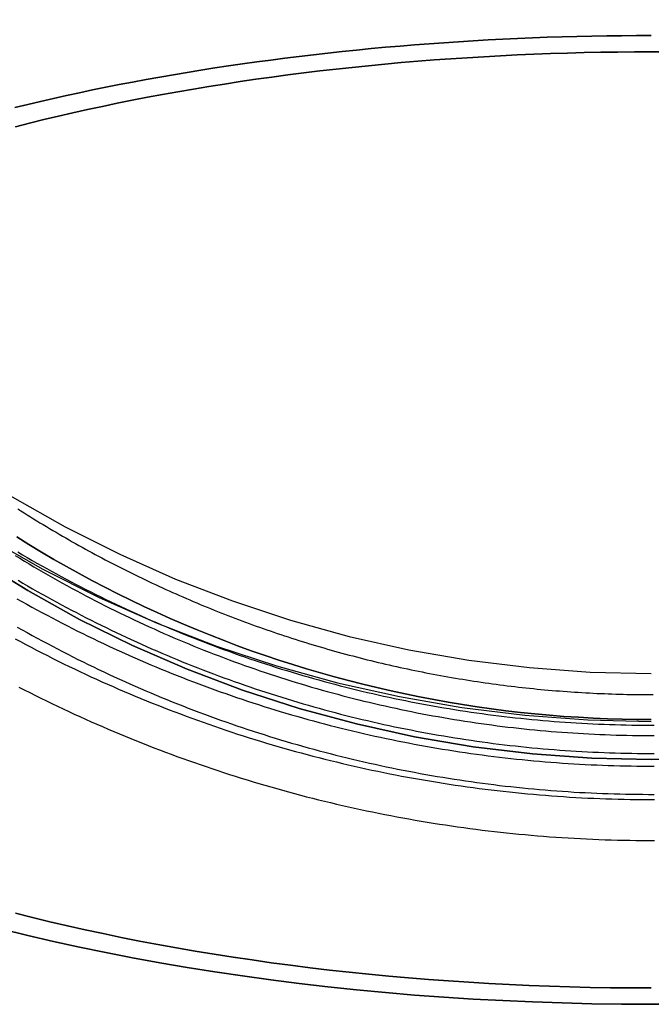
# Model space of a CAD drawing. Extents: x -246 to 134, y -201 to 194.
# Drawn here: x -218 to -195, y 86 to 122 of the extents above; entities that cross this region are included whole.
import ezdxf

# ---------------------------------------------------------------- set-up
doc = ezdxf.new("R2010")
doc.units = 0
doc.header["$LTSCALE"] = 20
doc.linetypes.add('STRICHPUNKT', pattern=[1, 0.5, -0.25, 0, -0.25])
doc.layers.get('0').update_dxf_attribs({"linetype": 'CONTINUOUS'})
doc.layers.add('STEMPEL', color=3, linetype='CONTINUOUS')

# ---------------------------------------------------------------- blocks, each defined once
blk = doc.blocks.new('A$C37626C39')
at = {"color": 3, "linetype": 'CONTINUOUS'}
for points in [[(-42.8127, 123.687, 0), (-41.7676, 121.614, 0), (-40.6218, 119.594, 0), (-39.3782, 117.633, 0), (-38.0397, 115.735, 0), (-36.6096, 113.905, 0), (-35.0913, 112.147, 0), (-33.4884, 110.466, 0), (-31.8049, 108.865, 0), (-30.0447, 107.349, 0), (-28.2122, 105.921, 0), (-26.3117, 104.584, 0), (-24.3478, 103.342, 0), (-22.3252, 102.198, 0), (-20.2489, 101.154, 0), (-18.1238, 100.214, 0), (-15.955, 99.3781, 0), (-13.7478, 98.65, 0), (-11.5075, 98.0308, 0), (-9.23944, 97.5222, 0), (-6.94912, 97.1254, 0), (-4.64207, 96.8412, 0), (-2.32383, 96.6704, 0), (0, 96.6135, 0)], [(-40.2196, 122.44, 0), (-39.1163, 120.495, 0), (-37.9187, 118.607, 0), (-36.6299, 116.779, 0), (-35.2527, 115.017, 0), (-33.7907, 113.324, 0), (-32.2472, 111.705, 0), (-30.6261, 110.164, 0), (-28.9312, 108.704, 0), (-27.1666, 107.329, 0), (-25.3365, 106.042, 0), (-23.4454, 104.846, 0), (-21.4978, 103.744, 0), (-19.4984, 102.739, 0), (-17.4521, 101.833, 0), (-15.3637, 101.029, 0), (-13.2383, 100.327, 0), (-11.081, 99.7312, 0), (-8.89699, 99.2414, 0), (-6.69157, 98.8593, 0), (-4.47002, 98.5857, 0), (-2.23771, 98.4212, 0), (0, 98.3664, 0)], [(0.61633, 121.153, 0), (0, 121.155, 0), (-0.61633, 121.153, 0), (-1.23254, 121.148, 0), (-1.8485, 121.139, 0), (-2.46407, 121.127, 0), (-3.07914, 121.111, 0), (-3.69357, 121.092, 0), (-4.30725, 121.069, 0), (-4.92004, 121.042, 0), (-5.53182, 121.012, 0), (-6.14247, 120.979, 0), (-6.75185, 120.942, 0), (-7.35985, 120.902, 0), (-7.96633, 120.858, 0), (-8.57117, 120.811, 0), (-9.17426, 120.76, 0), (-9.77546, 120.706, 0), (-10.3747, 120.648, 0), (-10.9717, 120.587, 0), (-11.5665, 120.523, 0), (-12.1589, 120.455, 0), (-12.7489, 120.384, 0), (-13.3362, 120.309, 0), (-13.9208, 120.231, 0), (-14.5025, 120.15, 0), (-15.0812, 120.065, 0), (-15.6568, 119.977, 0), (-16.2293, 119.886, 0), (-16.7983, 119.792, 0), (-17.364, 119.694, 0), (-17.926, 119.593, 0), (-18.4844, 119.489, 0), (-19.039, 119.382, 0), (-19.5897, 119.271, 0), (-20.1363, 119.158, 0), (-20.6788, 119.041, 0), (-21.2171, 118.921, 0), (-21.751, 118.798, 0), (-22.2804, 118.672, 0), (-22.8053, 118.544, 0), (-23.3255, 118.412, 0)], [(-23.3255, 118.412, 0), (-22.8053, 118.544, 0), (-22.2804, 118.672, 0), (-21.751, 118.798, 0), (-21.2171, 118.921, 0), (-20.6788, 119.041, 0), (-20.1363, 119.158, 0), (-19.5897, 119.271, 0), (-19.039, 119.382, 0), (-18.4844, 119.489, 0), (-17.926, 119.593, 0), (-17.364, 119.694, 0), (-16.7983, 119.792, 0), (-16.2293, 119.886, 0), (-15.6568, 119.977, 0), (-15.0812, 120.065, 0), (-14.5025, 120.15, 0), (-13.9208, 120.231, 0), (-13.3362, 120.309, 0), (-12.7489, 120.384, 0), (-12.1589, 120.455, 0), (-11.5665, 120.523, 0), (-10.9717, 120.587, 0), (-10.3747, 120.648, 0), (-9.77546, 120.706, 0), (-9.17426, 120.76, 0), (-8.57117, 120.811, 0), (-7.96633, 120.858, 0), (-7.35985, 120.902, 0), (-6.75185, 120.942, 0), (-6.14247, 120.979, 0), (-5.53182, 121.012, 0), (-4.92004, 121.042, 0), (-4.30725, 121.069, 0), (-3.69357, 121.092, 0), (-3.07914, 121.111, 0), (-2.46407, 121.127, 0), (-1.8485, 121.139, 0), (-1.23254, 121.148, 0), (-0.61633, 121.153, 0), (0, 121.155, 0), (0.61633, 121.153, 0)], [(1.09208, 86.2513, 0), (0, 86.246, 0), (-1.09208, 86.2513, 0), (-2.18351, 86.2674, 0), (-3.27362, 86.2941, 0), (-4.36176, 86.3315, 0), (-5.44728, 86.3795, 0), (-6.52951, 86.4382, 0), (-7.6078, 86.5074, 0), (-8.68152, 86.5871, 0), (-9.75001, 86.6774, 0), (-10.8126, 86.7781, 0), (-11.8687, 86.8891, 0), (-12.9177, 87.0105, 0), (-13.9588, 87.1421, 0), (-14.9916, 87.2838, 0), (-16.0153, 87.4356, 0), (-17.0294, 87.5974, 0), (-18.0332, 87.7691, 0), (-19.0262, 87.9505, 0), (-20.0077, 88.1417, 0), (-20.9772, 88.3423, 0), (-21.934, 88.5524, 0), (-22.8776, 88.7718, 0), (-23.8074, 89.0004, 0)], [(-23.8074, 89.0004, 0), (-22.8776, 88.7718, 0), (-21.934, 88.5524, 0), (-20.9772, 88.3423, 0), (-20.0077, 88.1417, 0), (-19.0262, 87.9505, 0), (-18.0332, 87.7691, 0), (-17.0294, 87.5974, 0), (-16.0153, 87.4356, 0), (-14.9916, 87.2838, 0), (-13.9588, 87.1421, 0), (-12.9177, 87.0105, 0), (-11.8687, 86.8891, 0), (-10.8126, 86.7781, 0), (-9.75001, 86.6774, 0), (-8.68152, 86.5871, 0), (-7.6078, 86.5074, 0), (-6.52951, 86.4382, 0), (-5.44728, 86.3795, 0), (-4.36176, 86.3315, 0), (-3.27362, 86.2941, 0), (-2.18351, 86.2674, 0), (-1.09208, 86.2513, 0), (0, 86.246, 0), (1.09208, 86.2513, 0)]]:
    blk.add_polyline3d(points, dxfattribs=at)
at = {"color": 1, "linetype": 'STRICHPUNKT'}
for points in [[(-24.7229, 102.55, 0), (-22.8776, 101.407, 0), (-20.9772, 100.355, 0), (-19.0262, 99.3947, 0), (-17.0294, 98.5292, 0), (-14.9916, 97.7607, 0), (-12.9177, 97.0908, 0), (-10.8126, 96.5212, 0), (-8.68152, 96.0533, 0), (-6.52951, 95.6882, 0), (-4.36176, 95.4268, 0), (-2.18351, 95.2697, 0), (0, 95.2172, 0), (2.18351, 95.2697, 0)], [(2.18351, 95.2697, 0), (0, 95.2172, 0), (-2.18351, 95.2697, 0), (-4.36176, 95.4268, 0), (-6.52951, 95.6882, 0), (-8.68152, 96.0533, 0), (-10.8126, 96.5212, 0), (-12.9177, 97.0908, 0), (-14.9916, 97.7607, 0), (-17.0294, 98.5292, 0), (-19.0262, 99.3947, 0), (-20.9772, 100.355, 0), (-22.8776, 101.407, 0), (-24.7229, 102.55, 0)], [(0, 96.6839, 0), (-0.53479, 96.6871, 0), (-1.06949, 96.6969, 0), (-1.60402, 96.7131, 0), (-2.13831, 96.7359, 0), (-2.67227, 96.7651, 0), (-3.20581, 96.8009, 0), (-3.73886, 96.8431, 0), (-4.27133, 96.8918, 0), (-4.80314, 96.947, 0), (-5.33421, 97.0086, 0), (-5.86445, 97.0767, 0), (-6.39379, 97.1512, 0), (-6.92213, 97.2322, 0), (-7.44941, 97.3196, 0), (-7.97553, 97.4134, 0), (-8.50042, 97.5136, 0), (-9.02399, 97.6201, 0), (-9.54617, 97.733, 0), (-10.0669, 97.8523, 0), (-10.586, 97.9779, 0), (-11.1035, 98.1097, 0), (-11.6193, 98.2479, 0), (-12.1333, 98.3923, 0), (-12.6454, 98.543, 0), (-13.1556, 98.6999, 0), (-13.6637, 98.8629, 0), (-14.1697, 99.0322, 0), (-14.6735, 99.2075, 0), (-15.1751, 99.389, 0), (-15.6743, 99.5766, 0), (-16.1711, 99.7702, 0), (-16.6653, 99.9699, 0), (-17.157, 100.176, 0), (-17.6461, 100.387, 0), (-18.1324, 100.605, 0), (-18.6159, 100.828, 0), (-19.0965, 101.057, 0), (-19.5742, 101.293, 0), (-20.0489, 101.533, 0), (-20.5204, 101.78, 0), (-20.9888, 102.033, 0), (-21.4539, 102.291, 0), (-21.9157, 102.554, 0), (-22.3741, 102.824, 0), (-22.8291, 103.098, 0), (-23.2805, 103.379, 0)], [(-23.2805, 103.379, 0), (-22.8291, 103.098, 0), (-22.3741, 102.824, 0), (-21.9157, 102.554, 0), (-21.4539, 102.291, 0), (-20.9888, 102.033, 0), (-20.5204, 101.78, 0), (-20.0489, 101.533, 0), (-19.5742, 101.293, 0), (-19.0965, 101.057, 0), (-18.6159, 100.828, 0), (-18.1324, 100.605, 0), (-17.6461, 100.387, 0), (-17.157, 100.176, 0), (-16.6653, 99.9699, 0), (-16.1711, 99.7702, 0), (-15.6743, 99.5766, 0), (-15.1751, 99.389, 0), (-14.6735, 99.2075, 0), (-14.1697, 99.0322, 0), (-13.6637, 98.8629, 0), (-13.1556, 98.6999, 0), (-12.6454, 98.543, 0), (-12.1333, 98.3923, 0), (-11.6193, 98.2479, 0), (-11.1035, 98.1097, 0), (-10.586, 97.9779, 0), (-10.0669, 97.8523, 0), (-9.54617, 97.733, 0), (-9.02399, 97.6201, 0), (-8.50042, 97.5136, 0), (-7.97553, 97.4134, 0), (-7.44941, 97.3196, 0), (-6.92213, 97.2322, 0), (-6.39379, 97.1512, 0), (-5.86445, 97.0767, 0), (-5.33421, 97.0086, 0), (-4.80314, 96.947, 0), (-4.27133, 96.8918, 0), (-3.73886, 96.8431, 0), (-3.20581, 96.8009, 0), (-2.67227, 96.7651, 0), (-2.13831, 96.7359, 0), (-1.60402, 96.7131, 0), (-1.06949, 96.6969, 0), (-0.53479, 96.6871, 0), (0, 96.6839, 0)], [(-23.3442, 119.114, 0), (-22.8776, 119.228, 0), (-22.4075, 119.338, 0), (-21.934, 119.447, 0), (-21.4572, 119.553, 0), (-20.9772, 119.657, 0), (-20.494, 119.759, 0), (-20.0077, 119.858, 0), (-19.5184, 119.954, 0), (-19.0262, 120.049, 0), (-18.5311, 120.141, 0), (-18.0332, 120.23, 0), (-17.5326, 120.317, 0), (-17.0294, 120.402, 0), (-16.5236, 120.484, 0), (-16.0153, 120.564, 0), (-15.5046, 120.641, 0), (-14.9916, 120.716, 0), (-14.4763, 120.788, 0), (-13.9588, 120.857, 0), (-13.4393, 120.924, 0), (-12.9177, 120.989, 0), (-12.3941, 121.051, 0), (-11.8687, 121.11, 0), (-11.3415, 121.167, 0), (-10.8126, 121.221, 0), (-10.2821, 121.273, 0), (-9.75001, 121.322, 0), (-9.21646, 121.368, 0), (-8.68152, 121.412, 0), (-8.14528, 121.453, 0), (-7.6078, 121.492, 0), (-7.06919, 121.528, 0), (-6.52951, 121.561, 0), (-5.98884, 121.592, 0), (-5.44728, 121.62, 0), (-4.90489, 121.645, 0), (-4.36176, 121.668, 0), (-3.81798, 121.688, 0), (-3.27362, 121.705, 0), (-2.72877, 121.72, 0), (-2.18351, 121.732, 0), (-1.63792, 121.741, 0), (-1.09208, 121.748, 0), (-0.54608, 121.752, 0), (0, 121.753, 0)], [(0, 121.753, 0), (-0.54608, 121.752, 0), (-1.09208, 121.748, 0), (-1.63792, 121.741, 0), (-2.18351, 121.732, 0), (-2.72877, 121.72, 0), (-3.27362, 121.705, 0), (-3.81798, 121.688, 0), (-4.36176, 121.668, 0), (-4.90489, 121.645, 0), (-5.44728, 121.62, 0), (-5.98884, 121.592, 0), (-6.52951, 121.561, 0), (-7.06919, 121.528, 0), (-7.6078, 121.492, 0), (-8.14528, 121.453, 0), (-8.68152, 121.412, 0), (-9.21646, 121.368, 0), (-9.75001, 121.322, 0), (-10.2821, 121.273, 0), (-10.8126, 121.221, 0), (-11.3415, 121.167, 0), (-11.8687, 121.11, 0), (-12.3941, 121.051, 0), (-12.9177, 120.989, 0), (-13.4393, 120.924, 0), (-13.9588, 120.857, 0), (-14.4763, 120.788, 0), (-14.9916, 120.716, 0), (-15.5046, 120.641, 0), (-16.0153, 120.564, 0), (-16.5236, 120.484, 0), (-17.0294, 120.402, 0), (-17.5326, 120.317, 0), (-18.0332, 120.23, 0), (-18.5311, 120.141, 0), (-19.0262, 120.049, 0), (-19.5184, 119.954, 0), (-20.0077, 119.858, 0), (-20.494, 119.759, 0), (-20.9772, 119.657, 0), (-21.4572, 119.553, 0), (-21.934, 119.447, 0), (-22.4075, 119.338, 0), (-22.8776, 119.228, 0), (-23.3442, 119.114, 0)], [(-23.3283, 89.5885, 0), (-22.6972, 89.429, 0), (-22.0591, 89.2739, 0), (-21.4145, 89.1232, 0), (-20.7633, 88.977, 0), (-20.1059, 88.8353, 0), (-19.4424, 88.6982, 0), (-18.773, 88.5657, 0), (-18.098, 88.4379, 0), (-17.4175, 88.3148, 0), (-16.7317, 88.1964, 0), (-16.0409, 88.0828, 0), (-15.3453, 87.974, 0), (-14.645, 87.8701, 0), (-13.9403, 87.771, 0), (-13.2314, 87.6768, 0), (-12.5185, 87.5875, 0), (-11.8018, 87.5032, 0), (-11.0815, 87.4239, 0), (-10.3579, 87.3496, 0), (-9.63121, 87.2803, 0), (-8.90158, 87.2161, 0), (-8.16925, 87.1569, 0), (-7.43447, 87.1028, 0), (-6.69743, 87.0538, 0), (-5.95838, 87.0099, 0), (-5.21752, 86.9712, 0), (-4.47509, 86.9376, 0), (-3.73131, 86.9091, 0), (-2.9864, 86.8859, 0), (-2.24059, 86.8677, 0), (-1.4941, 86.8548, 0), (-0.74716, 86.847, 0), (0, 86.8444, 0)], [(0, 86.8444, 0), (-0.74716, 86.847, 0), (-1.4941, 86.8548, 0), (-2.24059, 86.8677, 0), (-2.9864, 86.8859, 0), (-3.73131, 86.9091, 0), (-4.47509, 86.9376, 0), (-5.21752, 86.9712, 0), (-5.95838, 87.0099, 0), (-6.69743, 87.0538, 0), (-7.43447, 87.1028, 0), (-8.16925, 87.1569, 0), (-8.90158, 87.2161, 0), (-9.63121, 87.2803, 0), (-10.3579, 87.3496, 0), (-11.0815, 87.4239, 0), (-11.8018, 87.5032, 0), (-12.5185, 87.5875, 0), (-13.2314, 87.6768, 0), (-13.9403, 87.771, 0), (-14.645, 87.8701, 0), (-15.3453, 87.974, 0), (-16.0409, 88.0828, 0), (-16.7317, 88.1964, 0), (-17.4175, 88.3148, 0), (-18.098, 88.4379, 0), (-18.773, 88.5657, 0), (-19.4424, 88.6982, 0), (-20.1059, 88.8353, 0), (-20.7633, 88.977, 0), (-21.4145, 89.1232, 0), (-22.0591, 89.2739, 0), (-22.6972, 89.429, 0), (-23.3283, 89.5885, 0)]]:
    blk.add_polyline3d(points, dxfattribs=at)
at = {"color": 1}
for points in [[(-23.3374, 99.6426, 0), (-23.1417, 99.5377, 0), (-22.9455, 99.4336, 0), (-22.7488, 99.3305, 0), (-22.5517, 99.2282, 0), (-22.3541, 99.1268, 0), (-22.1561, 99.0263, 0), (-21.9576, 98.9267, 0), (-21.7586, 98.828, 0), (-21.5592, 98.7301, 0), (-21.3594, 98.6332, 0), (-21.1592, 98.5372, 0), (-20.9585, 98.4421, 0), (-20.7574, 98.3478, 0), (-20.5559, 98.2545, 0), (-20.3539, 98.1621, 0), (-20.1516, 98.0706, 0), (-19.9488, 97.9801, 0), (-19.7456, 97.8904, 0), (-19.5421, 97.8016, 0), (-19.3381, 97.7138, 0), (-19.1337, 97.6269, 0), (-18.929, 97.5409, 0), (-18.7238, 97.4558, 0), (-18.5183, 97.3717, 0), (-18.3124, 97.2885, 0), (-18.1061, 97.2062, 0), (-17.8995, 97.1249, 0), (-17.6925, 97.0445, 0), (-17.4851, 96.965, 0), (-17.2774, 96.8865, 0), (-17.0693, 96.8089, 0), (-16.8609, 96.7322, 0), (-16.6522, 96.6565, 0), (-16.443, 96.5817, 0), (-16.2336, 96.5079, 0), (-16.0238, 96.4351, 0), (-15.8137, 96.3632, 0), (-15.6033, 96.2922, 0), (-15.3925, 96.2222, 0), (-15.1815, 96.1532, 0), (-14.9701, 96.0851, 0), (-14.7584, 96.018, 0), (-14.5464, 95.9518, 0), (-14.3341, 95.8867, 0), (-14.1215, 95.8224, 0), (-13.9087, 95.7592, 0), (-13.6955, 95.6969, 0), (-13.4821, 95.6356, 0), (-13.2684, 95.5752, 0), (-13.0544, 95.5159, 0), (-12.8402, 95.4575, 0), (-12.6256, 95.4, 0), (-12.4109, 95.3436, 0), (-12.1959, 95.2881, 0), (-11.9806, 95.2335, 0), (-11.7651, 95.18, 0), (-11.5493, 95.1274, 0), (-11.3334, 95.0758, 0), (-11.1171, 95.0252, 0), (-10.9007, 94.9755, 0), (-10.684, 94.9268, 0), (-10.4672, 94.8792, 0), (-10.2501, 94.8324, 0), (-10.0328, 94.7867, 0), (-9.81527, 94.7419, 0), (-9.59756, 94.6981, 0), (-9.37966, 94.6553, 0), (-9.16158, 94.6135, 0), (-8.9433, 94.5727, 0), (-8.72484, 94.5328, 0), (-8.50621, 94.4939, 0), (-8.28741, 94.4561, 0), (-8.06843, 94.4191, 0), (-7.84929, 94.3832, 0), (-7.63, 94.3483, 0), (-7.41054, 94.3143, 0), (-7.19094, 94.2814, 0), (-6.97119, 94.2494, 0), (-6.75131, 94.2184, 0), (-6.53128, 94.1884, 0), (-6.31112, 94.1594, 0), (-6.09083, 94.1314, 0), (-5.87042, 94.1044, 0), (-5.6499, 94.0783, 0), (-5.42925, 94.0533, 0), (-5.2085, 94.0292, 0), (-4.98764, 94.0062, 0), (-4.76668, 93.9841, 0), (-4.54562, 93.963, 0), (-4.32447, 93.943, 0), (-4.10323, 93.9239, 0), (-3.88191, 93.9058, 0), (-3.66051, 93.8887, 0), (-3.43904, 93.8727, 0), (-3.21749, 93.8576, 0), (-2.99588, 93.8435, 0), (-2.77421, 93.8304, 0), (-2.55249, 93.8183, 0), (-2.33071, 93.8072, 0), (-2.10888, 93.7972, 0), (-1.88701, 93.7881, 0), (-1.6651, 93.78, 0), (-1.44316, 93.773, 0), (-1.22118, 93.7669, 0), (-0.99918, 93.7618, 0), (-0.77717, 93.7578, 0), (-0.55513, 93.7547, 0), (-0.33308, 93.7527, 0), (-0.11103, 93.7517, 0), (0.11103, 93.7517, 0)], [(-23.2761, 101.113, 0), (-23.0926, 101.009, 0), (-22.9086, 100.907, 0), (-22.7241, 100.805, 0), (-22.5392, 100.704, 0), (-22.3539, 100.604, 0), (-22.1681, 100.504, 0), (-21.9819, 100.406, 0), (-21.7952, 100.308, 0), (-21.6081, 100.211, 0), (-21.4205, 100.116, 0), (-21.2326, 100.02, 0), (-21.0442, 99.9261, 0), (-20.8554, 99.8326, 0), (-20.6662, 99.7399, 0), (-20.4765, 99.6482, 0), (-20.2865, 99.5572, 0), (-20.096, 99.4671, 0), (-19.9052, 99.3778, 0), (-19.714, 99.2894, 0), (-19.5223, 99.2019, 0), (-19.3303, 99.1152, 0), (-19.1379, 99.0293, 0), (-18.9451, 98.9443, 0), (-18.7519, 98.8602, 0), (-18.5584, 98.7769, 0), (-18.3645, 98.6945, 0), (-18.1702, 98.6129, 0), (-17.9756, 98.5322, 0), (-17.7806, 98.4524, 0), (-17.5852, 98.3735, 0), (-17.3895, 98.2954, 0), (-17.1934, 98.2182, 0), (-16.9971, 98.1419, 0), (-16.8003, 98.0664, 0), (-16.6032, 97.9918, 0), (-16.4058, 97.9181, 0), (-16.2081, 97.8453, 0), (-16.0101, 97.7734, 0), (-15.8117, 97.7023, 0), (-15.613, 97.6322, 0), (-15.414, 97.5629, 0), (-15.2147, 97.4945, 0), (-15.015, 97.427, 0), (-14.8151, 97.3604, 0), (-14.6149, 97.2947, 0), (-14.4144, 97.2299, 0), (-14.2136, 97.166, 0), (-14.0125, 97.103, 0), (-13.8111, 97.0409, 0), (-13.6094, 96.9797, 0), (-13.4075, 96.9195, 0), (-13.2053, 96.8601, 0), (-13.0028, 96.8016, 0), (-12.8001, 96.7441, 0), (-12.5971, 96.6874, 0), (-12.3939, 96.6317, 0), (-12.1904, 96.5769, 0), (-11.9867, 96.523, 0), (-11.7827, 96.47, 0), (-11.5785, 96.4179, 0), (-11.374, 96.3667, 0), (-11.1694, 96.3165, 0), (-10.9645, 96.2672, 0), (-10.7594, 96.2187, 0), (-10.554, 96.1712, 0), (-10.3485, 96.1247, 0), (-10.1428, 96.079, 0), (-9.9368, 96.0342, 0), (-9.73066, 95.9904, 0), (-9.52432, 95.9475, 0), (-9.31779, 95.9055, 0), (-9.11107, 95.8644, 0), (-8.90417, 95.8243, 0), (-8.69709, 95.785, 0), (-8.48984, 95.7467, 0), (-8.28242, 95.7094, 0), (-8.07484, 95.6729, 0), (-7.86709, 95.6374, 0), (-7.65919, 95.6027, 0), (-7.45113, 95.569, 0), (-7.24293, 95.5363, 0), (-7.03458, 95.5044, 0), (-6.82609, 95.4735, 0), (-6.61747, 95.4435, 0), (-6.40871, 95.4145, 0), (-6.19983, 95.3864, 0), (-5.99082, 95.3592, 0), (-5.78169, 95.3329, 0), (-5.57245, 95.3075, 0), (-5.3631, 95.2831, 0), (-5.15364, 95.2596, 0), (-4.94407, 95.2371, 0), (-4.73441, 95.2155, 0), (-4.52465, 95.1948, 0), (-4.31481, 95.175, 0), (-4.10488, 95.1562, 0), (-3.89486, 95.1383, 0), (-3.68477, 95.1214, 0), (-3.47461, 95.1053, 0), (-3.26437, 95.0903, 0), (-3.05407, 95.0761, 0), (-2.84371, 95.0629, 0), (-2.63329, 95.0506, 0), (-2.42282, 95.0393, 0), (-2.21231, 95.0289, 0), (-2.00174, 95.0194, 0), (-1.79114, 95.0109, 0), (-1.5805, 95.0033, 0), (-1.36983, 94.9967, 0), (-1.15913, 94.991, 0), (-0.94841, 94.9862, 0), (-0.73767, 94.9824, 0), (-0.52691, 94.9796, 0), (-0.31615, 94.9776, 0), (-0.10537, 94.9767, 0), (0.1054, 94.9766, 0)], [(-23.2428, 102.826, 0), (-23.0669, 102.723, 0), (-22.8906, 102.62, 0), (-22.7138, 102.518, 0), (-22.5366, 102.418, 0), (-22.3589, 102.317, 0), (-22.1807, 102.218, 0), (-22.0022, 102.12, 0), (-21.8231, 102.022, 0), (-21.6437, 101.925, 0), (-21.4638, 101.829, 0), (-21.2835, 101.733, 0), (-21.1027, 101.639, 0), (-20.9216, 101.545, 0), (-20.74, 101.452, 0), (-20.558, 101.36, 0), (-20.3756, 101.269, 0), (-20.1928, 101.178, 0), (-20.0096, 101.089, 0), (-19.826, 101, 0), (-19.642, 100.912, 0), (-19.4576, 100.824, 0), (-19.2728, 100.738, 0), (-19.0877, 100.652, 0), (-18.9021, 100.568, 0), (-18.7162, 100.484, 0), (-18.5299, 100.401, 0), (-18.3433, 100.318, 0), (-18.1562, 100.237, 0), (-17.9688, 100.156, 0), (-17.7811, 100.076, 0), (-17.593, 99.9974, 0), (-17.4045, 99.9193, 0), (-17.2157, 99.842, 0), (-17.0266, 99.7656, 0), (-16.8371, 99.69, 0), (-16.6473, 99.6152, 0), (-16.4571, 99.5413, 0), (-16.2666, 99.4682, 0), (-16.0758, 99.396, 0), (-15.8847, 99.3247, 0), (-15.6933, 99.2542, 0), (-15.5015, 99.1845, 0), (-15.3094, 99.1157, 0), (-15.117, 99.0478, 0), (-14.9244, 98.9807, 0), (-14.7314, 98.9145, 0), (-14.5381, 98.8492, 0), (-14.3445, 98.7847, 0), (-14.1507, 98.7211, 0), (-13.9565, 98.6583, 0), (-13.7621, 98.5965, 0), (-13.5674, 98.5355, 0), (-13.3724, 98.4753, 0), (-13.1772, 98.4161, 0), (-12.9816, 98.3577, 0), (-12.7859, 98.3002, 0), (-12.5898, 98.2436, 0), (-12.3935, 98.1879, 0), (-12.197, 98.1331, 0), (-12.0002, 98.0791, 0), (-11.8032, 98.026, 0), (-11.6059, 97.9739, 0), (-11.4084, 97.9225, 0), (-11.2107, 97.8721, 0), (-11.0128, 97.8226, 0), (-10.8146, 97.7739, 0), (-10.6162, 97.7262, 0), (-10.4176, 97.6793, 0), (-10.2188, 97.6333, 0), (-10.0198, 97.5882, 0), (-9.82061, 97.544, 0), (-9.6212, 97.5006, 0), (-9.4216, 97.4582, 0), (-9.22182, 97.4166, 0), (-9.02185, 97.376, 0), (-8.8217, 97.3362, 0), (-8.62137, 97.2973, 0), (-8.42087, 97.2594, 0), (-8.2202, 97.2223, 0), (-8.01937, 97.1861, 0), (-7.81838, 97.1508, 0), (-7.61723, 97.1164, 0), (-7.41593, 97.0828, 0), (-7.21449, 97.0502, 0), (-7.0129, 97.0185, 0), (-6.81117, 96.9877, 0), (-6.6093, 96.9577, 0), (-6.4073, 96.9287, 0), (-6.20517, 96.9006, 0), (-6.00292, 96.8733, 0), (-5.80055, 96.847, 0), (-5.59807, 96.8216, 0), (-5.39547, 96.797, 0), (-5.19277, 96.7734, 0), (-4.98996, 96.7506, 0), (-4.78705, 96.7288, 0), (-4.58405, 96.7079, 0), (-4.38096, 96.6878, 0), (-4.17777, 96.6687, 0), (-3.97451, 96.6505, 0), (-3.77117, 96.6332, 0), (-3.56775, 96.6168, 0), (-3.36426, 96.6012, 0), (-3.1607, 96.5866, 0), (-2.95708, 96.5729, 0), (-2.7534, 96.5602, 0), (-2.54966, 96.5483, 0), (-2.34588, 96.5373, 0), (-2.14205, 96.5272, 0), (-1.93817, 96.5181, 0), (-1.73426, 96.5098, 0), (-1.53031, 96.5025, 0), (-1.32633, 96.4961, 0), (-1.12232, 96.4905, 0), (-0.91829, 96.4859, 0), (-0.71424, 96.4822, 0), (-0.51018, 96.4795, 0), (-0.30611, 96.4776, 0), (-0.10203, 96.4766, 0), (0.10206, 96.4766, 0)], [(-23.2638, 100.074, 0), (-23.0803, 99.971, 0), (-22.8964, 99.8684, 0), (-22.712, 99.7667, 0), (-22.5271, 99.6657, 0), (-22.3418, 99.5656, 0), (-22.1561, 99.4664, 0), (-21.9699, 99.3679, 0), (-21.7832, 99.2703, 0), (-21.5962, 99.1735, 0), (-21.4087, 99.0775, 0), (-21.2208, 98.9824, 0), (-21.0324, 98.8881, 0), (-20.8437, 98.7947, 0), (-20.6545, 98.7021, 0), (-20.4649, 98.6103, 0), (-20.275, 98.5194, 0), (-20.0846, 98.4293, 0), (-19.8938, 98.3401, 0), (-19.7026, 98.2517, 0), (-19.511, 98.1642, 0), (-19.3191, 98.0775, 0), (-19.1267, 97.9917, 0), (-18.934, 97.9067, 0), (-18.7409, 97.8226, 0), (-18.5475, 97.7394, 0), (-18.3536, 97.657, 0), (-18.1594, 97.5755, 0), (-17.9649, 97.4948, 0), (-17.7699, 97.415, 0), (-17.5747, 97.3361, 0), (-17.379, 97.258, 0), (-17.1831, 97.1809, 0), (-16.9867, 97.1046, 0), (-16.7901, 97.0291, 0), (-16.5931, 96.9546, 0), (-16.3958, 96.8809, 0), (-16.1981, 96.8081, 0), (-16.0002, 96.7362, 0), (-15.8019, 96.6652, 0), (-15.6033, 96.5951, 0), (-15.4044, 96.5258, 0), (-15.2052, 96.4575, 0), (-15.0056, 96.39, 0), (-14.8058, 96.3235, 0), (-14.6057, 96.2578, 0), (-14.4053, 96.1931, 0), (-14.2045, 96.1292, 0), (-14.0036, 96.0662, 0), (-13.8023, 96.0042, 0), (-13.6007, 95.943, 0), (-13.3989, 95.8828, 0), (-13.1968, 95.8234, 0), (-12.9944, 95.765, 0), (-12.7918, 95.7075, 0), (-12.589, 95.6509, 0), (-12.3858, 95.5952, 0), (-12.1824, 95.5404, 0), (-11.9788, 95.4865, 0), (-11.775, 95.4335, 0), (-11.5709, 95.3815, 0), (-11.3666, 95.3304, 0), (-11.162, 95.2801, 0), (-10.9572, 95.2308, 0), (-10.7522, 95.1824, 0), (-10.547, 95.135, 0), (-10.3416, 95.0884, 0), (-10.136, 95.0428, 0), (-9.93018, 94.998, 0), (-9.72416, 94.9542, 0), (-9.51795, 94.9113, 0), (-9.31154, 94.8694, 0), (-9.10496, 94.8283, 0), (-8.89819, 94.7882, 0), (-8.69124, 94.749, 0), (-8.48412, 94.7107, 0), (-8.27683, 94.6734, 0), (-8.06938, 94.6369, 0), (-7.86176, 94.6014, 0), (-7.65399, 94.5668, 0), (-7.44607, 94.5331, 0), (-7.238, 94.5004, 0), (-7.02979, 94.4686, 0), (-6.82144, 94.4377, 0), (-6.61295, 94.4077, 0), (-6.40433, 94.3787, 0), (-6.19558, 94.3506, 0), (-5.98671, 94.3234, 0), (-5.77773, 94.2971, 0), (-5.56862, 94.2718, 0), (-5.35941, 94.2474, 0), (-5.15009, 94.2239, 0), (-4.94067, 94.2014, 0), (-4.73115, 94.1798, 0), (-4.52153, 94.1591, 0), (-4.31183, 94.1394, 0), (-4.10204, 94.1205, 0), (-3.89217, 94.1027, 0), (-3.68222, 94.0857, 0), (-3.4722, 94.0697, 0), (-3.26211, 94.0547, 0), (-3.05195, 94.0405, 0), (-2.84174, 94.0273, 0), (-2.63147, 94.015, 0), (-2.42114, 94.0037, 0), (-2.21077, 93.9933, 0), (-2.00035, 93.9839, 0), (-1.78989, 93.9754, 0), (-1.5794, 93.9678, 0), (-1.36888, 93.9612, 0), (-1.15833, 93.9555, 0), (-0.94775, 93.9507, 0), (-0.73716, 93.9469, 0), (-0.52655, 93.944, 0), (-0.31593, 93.9421, 0), (-0.1053, 93.9411, 0), (0.10533, 93.9411, 0)], [(-23.2304, 101.788, 0), (-23.0545, 101.684, 0), (-22.8782, 101.582, 0), (-22.7015, 101.48, 0), (-22.5243, 101.379, 0), (-22.3466, 101.279, 0), (-22.1685, 101.18, 0), (-21.99, 101.081, 0), (-21.811, 100.984, 0), (-21.6316, 100.887, 0), (-21.4518, 100.791, 0), (-21.2715, 100.695, 0), (-21.0908, 100.601, 0), (-20.9097, 100.507, 0), (-20.7282, 100.414, 0), (-20.5462, 100.322, 0), (-20.3639, 100.231, 0), (-20.1811, 100.14, 0), (-19.998, 100.051, 0), (-19.8144, 99.9619, 0), (-19.6305, 99.8738, 0), (-19.4462, 99.7866, 0), (-19.2614, 99.7002, 0), (-19.0763, 99.6147, 0), (-18.8909, 99.5299, 0), (-18.705, 99.446, 0), (-18.5188, 99.3629, 0), (-18.3322, 99.2806, 0), (-18.1452, 99.1992, 0), (-17.9579, 99.1186, 0), (-17.7702, 99.0388, 0), (-17.5822, 98.9599, 0), (-17.3938, 98.8818, 0), (-17.2051, 98.8046, 0), (-17.016, 98.7282, 0), (-16.8266, 98.6526, 0), (-16.6369, 98.5779, 0), (-16.4468, 98.504, 0), (-16.2564, 98.431, 0), (-16.0657, 98.3588, 0), (-15.8747, 98.2875, 0), (-15.6833, 98.217, 0), (-15.4916, 98.1474, 0), (-15.2996, 98.0786, 0), (-15.1074, 98.0107, 0), (-14.9148, 97.9437, 0), (-14.7219, 97.8775, 0), (-14.5287, 97.8122, 0), (-14.3352, 97.7477, 0), (-14.1414, 97.6842, 0), (-13.9474, 97.6215, 0), (-13.7531, 97.5596, 0), (-13.5585, 97.4987, 0), (-13.3636, 97.4386, 0), (-13.1684, 97.3794, 0), (-12.973, 97.321, 0), (-12.7774, 97.2636, 0), (-12.5814, 97.207, 0), (-12.3853, 97.1513, 0), (-12.1888, 97.0965, 0), (-11.9922, 97.0426, 0), (-11.7953, 96.9895, 0), (-11.5981, 96.9374, 0), (-11.4007, 96.8861, 0), (-11.2031, 96.8357, 0), (-11.0053, 96.7862, 0), (-10.8073, 96.7376, 0), (-10.609, 96.6898, 0), (-10.4105, 96.643, 0), (-10.2118, 96.597, 0), (-10.0129, 96.5519, 0), (-9.81386, 96.5077, 0), (-9.61458, 96.4644, 0), (-9.41511, 96.422, 0), (-9.21545, 96.3805, 0), (-9.01561, 96.3399, 0), (-8.81558, 96.3001, 0), (-8.61538, 96.2613, 0), (-8.41502, 96.2233, 0), (-8.21448, 96.1862, 0), (-8.01378, 96.1501, 0), (-7.81292, 96.1148, 0), (-7.6119, 96.0804, 0), (-7.41074, 96.0469, 0), (-7.20943, 96.0143, 0), (-7.00797, 95.9826, 0), (-6.80637, 95.9518, 0), (-6.60464, 95.9219, 0), (-6.40278, 95.8929, 0), (-6.20079, 95.8648, 0), (-5.99868, 95.8375, 0), (-5.79645, 95.8112, 0), (-5.5941, 95.7858, 0), (-5.39165, 95.7613, 0), (-5.18908, 95.7376, 0), (-4.98641, 95.7149, 0), (-4.78365, 95.6931, 0), (-4.58079, 95.6722, 0), (-4.37783, 95.6522, 0), (-4.1748, 95.6331, 0), (-3.97167, 95.6148, 0), (-3.76847, 95.5975, 0), (-3.5652, 95.5811, 0), (-3.36185, 95.5656, 0), (-3.15844, 95.551, 0), (-2.95496, 95.5373, 0), (-2.75143, 95.5246, 0), (-2.54784, 95.5127, 0), (-2.3442, 95.5017, 0), (-2.14051, 95.4917, 0), (-1.93678, 95.4825, 0), (-1.73301, 95.4743, 0), (-1.52921, 95.4669, 0), (-1.32537, 95.4605, 0), (-1.12151, 95.455, 0), (-0.91763, 95.4504, 0), (-0.71373, 95.4467, 0), (-0.50981, 95.4439, 0), (-0.30589, 95.4421, 0), (-0.10195, 95.4411, 0), (0.10198, 95.4411, 0)], [(-23.3356, 102.696, 0), (-23.166, 102.593, 0), (-22.996, 102.49, 0), (-22.8255, 102.388, 0), (-22.6545, 102.286, 0), (-22.483, 102.185, 0), (-22.3112, 102.086, 0), (-22.1388, 101.986, 0), (-21.9661, 101.888, 0), (-21.7929, 101.79, 0), (-21.6192, 101.694, 0), (-21.4451, 101.598, 0), (-21.2706, 101.502, 0), (-21.0957, 101.408, 0), (-20.9204, 101.314, 0), (-20.7446, 101.221, 0), (-20.5684, 101.129, 0), (-20.3919, 101.038, 0), (-20.2149, 100.947, 0), (-20.0375, 100.857, 0), (-19.8597, 100.768, 0), (-19.6815, 100.68, 0), (-19.5029, 100.593, 0), (-19.324, 100.506, 0), (-19.1446, 100.42, 0), (-18.9649, 100.335, 0), (-18.7848, 100.251, 0), (-18.6043, 100.167, 0), (-18.4234, 100.085, 0), (-18.2422, 100.003, 0), (-18.0606, 99.922, 0), (-17.8787, 99.8417, 0), (-17.6964, 99.7623, 0), (-17.5137, 99.6837, 0), (-17.3307, 99.606, 0), (-17.1474, 99.529, 0), (-16.9637, 99.4529, 0), (-16.7796, 99.3775, 0), (-16.5953, 99.303, 0), (-16.4106, 99.2293, 0), (-16.2256, 99.1565, 0), (-16.0402, 99.0844, 0), (-15.8546, 99.0132, 0), (-15.6686, 98.9428, 0), (-15.4823, 98.8733, 0), (-15.2957, 98.8046, 0), (-15.1088, 98.7367, 0), (-14.9216, 98.6696, 0), (-14.734, 98.6034, 0), (-14.5462, 98.538, 0), (-14.3581, 98.4735, 0), (-14.1697, 98.4098, 0), (-13.9811, 98.347, 0), (-13.7921, 98.285, 0), (-13.6029, 98.2238, 0), (-13.4134, 98.1635, 0), (-13.2236, 98.104, 0), (-13.0335, 98.0454, 0), (-12.8432, 97.9877, 0), (-12.6527, 97.9308, 0), (-12.4618, 97.8748, 0), (-12.2708, 97.8196, 0), (-12.0795, 97.7653, 0), (-11.8879, 97.7118, 0), (-11.6961, 97.6593, 0), (-11.5041, 97.6075, 0), (-11.3118, 97.5567, 0), (-11.1193, 97.5066, 0), (-10.9266, 97.4575, 0), (-10.7337, 97.4092, 0), (-10.5405, 97.3618, 0), (-10.3472, 97.3152, 0), (-10.1536, 97.2695, 0), (-9.95982, 97.2247, 0), (-9.76585, 97.1807, 0), (-9.57169, 97.1377, 0), (-9.37734, 97.0954, 0), (-9.1828, 97.0541, 0), (-8.98807, 97.0136, 0), (-8.79317, 96.9739, 0), (-8.59809, 96.9352, 0), (-8.40284, 96.8973, 0), (-8.20742, 96.8603, 0), (-8.01183, 96.8241, 0), (-7.81609, 96.7888, 0), (-7.62019, 96.7544, 0), (-7.42414, 96.7209, 0), (-7.22794, 96.6882, 0), (-7.0316, 96.6564, 0), (-6.83512, 96.6255, 0), (-6.6385, 96.5955, 0), (-6.44175, 96.5663, 0), (-6.24487, 96.538, 0), (-6.04787, 96.5106, 0), (-5.85074, 96.484, 0), (-5.6535, 96.4583, 0), (-5.45615, 96.4335, 0), (-5.25869, 96.4096, 0), (-5.06112, 96.3866, 0), (-4.86346, 96.3644, 0), (-4.66569, 96.3431, 0), (-4.46784, 96.3227, 0), (-4.26989, 96.3032, 0), (-4.07186, 96.2846, 0), (-3.87375, 96.2668, 0), (-3.67556, 96.2499, 0), (-3.47729, 96.2339, 0), (-3.27896, 96.2188, 0), (-3.08057, 96.2046, 0), (-2.88211, 96.1912, 0), (-2.68359, 96.1788, 0), (-2.48502, 96.1672, 0), (-2.2864, 96.1565, 0), (-2.08774, 96.1467, 0), (-1.88903, 96.1378, 0), (-1.69029, 96.1297, 0), (-1.49151, 96.1226, 0), (-1.2927, 96.1163, 0), (-1.09386, 96.1109, 0), (-0.89501, 96.1064, 0), (-0.69613, 96.1028, 0), (-0.49725, 96.1001, 0), (-0.29834, 96.0983, 0), (-0.09944, 96.0974, 0), (0.09947, 96.0973, 0)], [(-23.2424, 104.409, 0), (-23.1265, 104.335, 0), (-23.0104, 104.261, 0), (-22.8941, 104.188, 0), (-22.7775, 104.115, 0), (-22.6607, 104.042, 0), (-22.5437, 103.97, 0), (-22.4265, 103.898, 0), (-22.309, 103.827, 0), (-22.1912, 103.756, 0), (-22.0733, 103.685, 0), (-21.9551, 103.615, 0), (-21.8367, 103.545, 0), (-21.7181, 103.476, 0), (-21.5992, 103.407, 0), (-21.4802, 103.338, 0), (-21.3609, 103.269, 0), (-21.2414, 103.201, 0), (-21.1217, 103.134, 0), (-21.0017, 103.067, 0), (-20.8816, 103, 0), (-20.7612, 102.933, 0), (-20.6406, 102.867, 0), (-20.5199, 102.801, 0), (-20.3989, 102.736, 0), (-20.2777, 102.671, 0), (-20.1562, 102.607, 0), (-20.0346, 102.543, 0), (-19.9128, 102.479, 0), (-19.7908, 102.415, 0), (-19.6685, 102.352, 0), (-19.5461, 102.29, 0), (-19.4235, 102.228, 0), (-19.3007, 102.166, 0), (-19.1776, 102.104, 0), (-19.0544, 102.043, 0), (-18.931, 101.983, 0), (-18.8074, 101.922, 0), (-18.6836, 101.862, 0), (-18.5596, 101.803, 0), (-18.4354, 101.744, 0), (-18.3111, 101.685, 0), (-18.1865, 101.627, 0), (-18.0618, 101.569, 0), (-17.9369, 101.512, 0), (-17.8118, 101.454, 0), (-17.6865, 101.398, 0), (-17.561, 101.341, 0), (-17.4354, 101.286, 0), (-17.3095, 101.23, 0), (-17.1835, 101.175, 0), (-17.0573, 101.12, 0), (-16.931, 101.066, 0), (-16.8045, 101.012, 0), (-16.6778, 100.959, 0), (-16.5509, 100.905, 0), (-16.4239, 100.853, 0), (-16.2967, 100.8, 0), (-16.1693, 100.749, 0), (-16.0418, 100.697, 0), (-15.9141, 100.646, 0), (-15.7862, 100.595, 0), (-15.6582, 100.545, 0), (-15.53, 100.495, 0), (-15.4017, 100.446, 0), (-15.2732, 100.397, 0), (-15.1445, 100.348, 0), (-15.0157, 100.3, 0), (-14.8867, 100.252, 0), (-14.7576, 100.205, 0), (-14.6283, 100.158, 0), (-14.4989, 100.111, 0), (-14.3694, 100.065, 0), (-14.2396, 100.02, 0), (-14.1098, 99.9743, 0), (-13.9798, 99.9294, 0), (-13.8496, 99.8849, 0), (-13.7193, 99.8409, 0), (-13.5889, 99.7972, 0), (-13.4583, 99.754, 0), (-13.3276, 99.7112, 0), (-13.1968, 99.6688, 0), (-13.0658, 99.6269, 0), (-12.9346, 99.5853, 0), (-12.8034, 99.5442, 0), (-12.672, 99.5035, 0), (-12.5405, 99.4633, 0), (-12.4088, 99.4234, 0), (-12.2771, 99.384, 0), (-12.1451, 99.345, 0), (-12.0131, 99.3064, 0), (-11.881, 99.2683, 0), (-11.7487, 99.2306, 0), (-11.6163, 99.1933, 0), (-11.4838, 99.1564, 0), (-11.3511, 99.1199, 0), (-11.2184, 99.0839, 0), (-11.0855, 99.0483, 0), (-10.9525, 99.0132, 0), (-10.8195, 98.9784, 0), (-10.6863, 98.9441, 0), (-10.5529, 98.9102, 0), (-10.4195, 98.8768, 0), (-10.286, 98.8437, 0), (-10.1524, 98.8111, 0), (-10.0186, 98.7789, 0), (-9.88478, 98.7472, 0), (-9.75084, 98.7159, 0), (-9.6168, 98.685, 0), (-9.48266, 98.6545, 0), (-9.34842, 98.6245, 0), (-9.21409, 98.5949, 0), (-9.07966, 98.5657, 0), (-8.94514, 98.5369, 0), (-8.81053, 98.5086, 0), (-8.67583, 98.4807, 0), (-8.54104, 98.4533, 0), (-8.40616, 98.4262, 0), (-8.2712, 98.3996, 0), (-8.13615, 98.3734, 0), (-8.00102, 98.3477, 0), (-7.8658, 98.3224, 0), (-7.73051, 98.2975, 0), (-7.59514, 98.2731, 0), (-7.45969, 98.249, 0), (-7.32416, 98.2255, 0), (-7.18856, 98.2023, 0), (-7.05288, 98.1796, 0), (-6.91714, 98.1573, 0), (-6.78132, 98.1354, 0), (-6.64543, 98.114, 0), (-6.50948, 98.093, 0), (-6.37346, 98.0724, 0), (-6.23737, 98.0523, 0), (-6.10122, 98.0326, 0), (-5.96501, 98.0133, 0), (-5.82874, 97.9945, 0), (-5.69241, 97.9761, 0), (-5.55601, 97.9582, 0), (-5.41957, 97.9406, 0), (-5.28307, 97.9235, 0), (-5.14651, 97.9069, 0), (-5.0099, 97.8906, 0), (-4.87324, 97.8748, 0), (-4.73653, 97.8595, 0), (-4.59977, 97.8446, 0), (-4.46297, 97.8301, 0), (-4.32612, 97.816, 0), (-4.18922, 97.8024, 0), (-4.05229, 97.7892, 0), (-3.91531, 97.7765, 0), (-3.77829, 97.7642, 0), (-3.64123, 97.7523, 0), (-3.50414, 97.7409, 0), (-3.36701, 97.7299, 0), (-3.22984, 97.7193, 0), (-3.09264, 97.7092, 0), (-2.95541, 97.6995, 0), (-2.81816, 97.6902, 0), (-2.68087, 97.6814, 0), (-2.54355, 97.673, 0), (-2.40621, 97.6651, 0), (-2.26884, 97.6576, 0), (-2.13145, 97.6505, 0), (-1.99404, 97.6439, 0), (-1.85661, 97.6377, 0), (-1.71916, 97.632, 0), (-1.58169, 97.6267, 0), (-1.44421, 97.6218, 0), (-1.30671, 97.6174, 0), (-1.16919, 97.6134, 0), (-1.03167, 97.6098, 0), (-0.89413, 97.6067, 0), (-0.75659, 97.6041, 0), (-0.61904, 97.6018, 0), (-0.48148, 97.6, 0), (-0.34391, 97.5987, 0), (-0.20634, 97.5978, 0), (-0.06877, 97.5973, 0), (0.0688, 97.5973, 0)]]:
    blk.add_polyline3d(points, dxfattribs=at)
at = {"color": 3}
blk.add_polyline3d([(-23.2019, 97.8758, 0), (-23.0004, 97.7727, 0), (-22.7985, 97.6704, 0), (-22.5962, 97.569, 0), (-22.3934, 97.4686, 0), (-22.1902, 97.369, 0), (-21.9865, 97.2703, 0), (-21.7824, 97.1726, 0), (-21.5778, 97.0758, 0), (-21.3729, 96.9798, 0), (-21.1675, 96.8848, 0), (-20.9616, 96.7907, 0), (-20.7554, 96.6975, 0), (-20.5488, 96.6053, 0), (-20.3417, 96.5139, 0), (-20.1342, 96.4235, 0), (-19.9264, 96.334, 0), (-19.7181, 96.2455, 0), (-19.5095, 96.1578, 0), (-19.3004, 96.0711, 0), (-19.091, 95.9854, 0), (-18.8812, 95.9005, 0), (-18.671, 95.8166, 0), (-18.4605, 95.7337, 0), (-18.2496, 95.6517, 0), (-18.0383, 95.5706, 0), (-17.8267, 95.4905, 0), (-17.6147, 95.4113, 0), (-17.4023, 95.3331, 0), (-17.1896, 95.2558, 0), (-16.9766, 95.1795, 0), (-16.7632, 95.1041, 0), (-16.5495, 95.0297, 0), (-16.3354, 94.9562, 0), (-16.1211, 94.8838, 0), (-15.9064, 94.8122, 0), (-15.6914, 94.7417, 0), (-15.476, 94.6721, 0), (-15.2604, 94.6035, 0), (-15.0444, 94.5358, 0), (-14.8282, 94.4691, 0), (-14.6116, 94.4034, 0), (-14.3948, 94.3387, 0), (-14.1777, 94.275, 0), (-13.9603, 94.2122, 0), (-13.7426, 94.1504, 0), (-13.5246, 94.0895, 0), (-13.3064, 94.0297, 0), (-13.0879, 93.9708, 0), (-12.8691, 93.9129, 0), (-12.6501, 93.856, 0), (-12.4308, 93.8001, 0), (-12.2113, 93.7451, 0), (-11.9916, 93.6912, 0), (-11.7716, 93.6382, 0), (-11.5513, 93.5862, 0), (-11.3309, 93.5351, 0), (-11.1102, 93.4851, 0), (-10.8893, 93.436, 0), (-10.6682, 93.388, 0), (-10.4468, 93.3409, 0), (-10.2253, 93.2948, 0), (-10.0035, 93.2496, 0), (-9.78159, 93.2055, 0), (-9.55945, 93.1624, 0), (-9.33712, 93.1202, 0), (-9.11461, 93.0791, 0), (-8.89191, 93.0389, 0), (-8.66904, 92.9997, 0), (-8.446, 92.9615, 0), (-8.22279, 92.9243, 0), (-7.99941, 92.8881, 0), (-7.77588, 92.8529, 0), (-7.5522, 92.8187, 0), (-7.32836, 92.7855, 0), (-7.10438, 92.7533, 0), (-6.88026, 92.722, 0), (-6.656, 92.6918, 0), (-6.43161, 92.6626, 0), (-6.20709, 92.6343, 0), (-5.98245, 92.6071, 0), (-5.75769, 92.5809, 0), (-5.53281, 92.5556, 0), (-5.30783, 92.5314, 0), (-5.08274, 92.5082, 0), (-4.85755, 92.4859, 0), (-4.63226, 92.4647, 0), (-4.40688, 92.4445, 0), (-4.18142, 92.4253, 0), (-3.95587, 92.407, 0), (-3.73024, 92.3898, 0), (-3.50454, 92.3736, 0), (-3.27877, 92.3584, 0), (-3.05293, 92.3442, 0), (-2.82703, 92.331, 0), (-2.60108, 92.3189, 0), (-2.37508, 92.3077, 0), (-2.14902, 92.2975, 0), (-1.92293, 92.2884, 0), (-1.69679, 92.2803, 0), (-1.47062, 92.2731, 0), (-1.24442, 92.267, 0), (-1.0182, 92.2619, 0), (-0.79195, 92.2579, 0), (-0.56569, 92.2548, 0), (-0.33942, 92.2527, 0), (-0.11314, 92.2517, 0), (0.11314, 92.2517, 0)], dxfattribs=at)

msp = doc.modelspace()

# ---------------------------------------------------------------- block references
at = {"layer": 'STEMPEL'}
msp.add_blockref('A$C37626C39', (-195.15, 0), dxfattribs=at)

doc.saveas('drawing.dxf')
